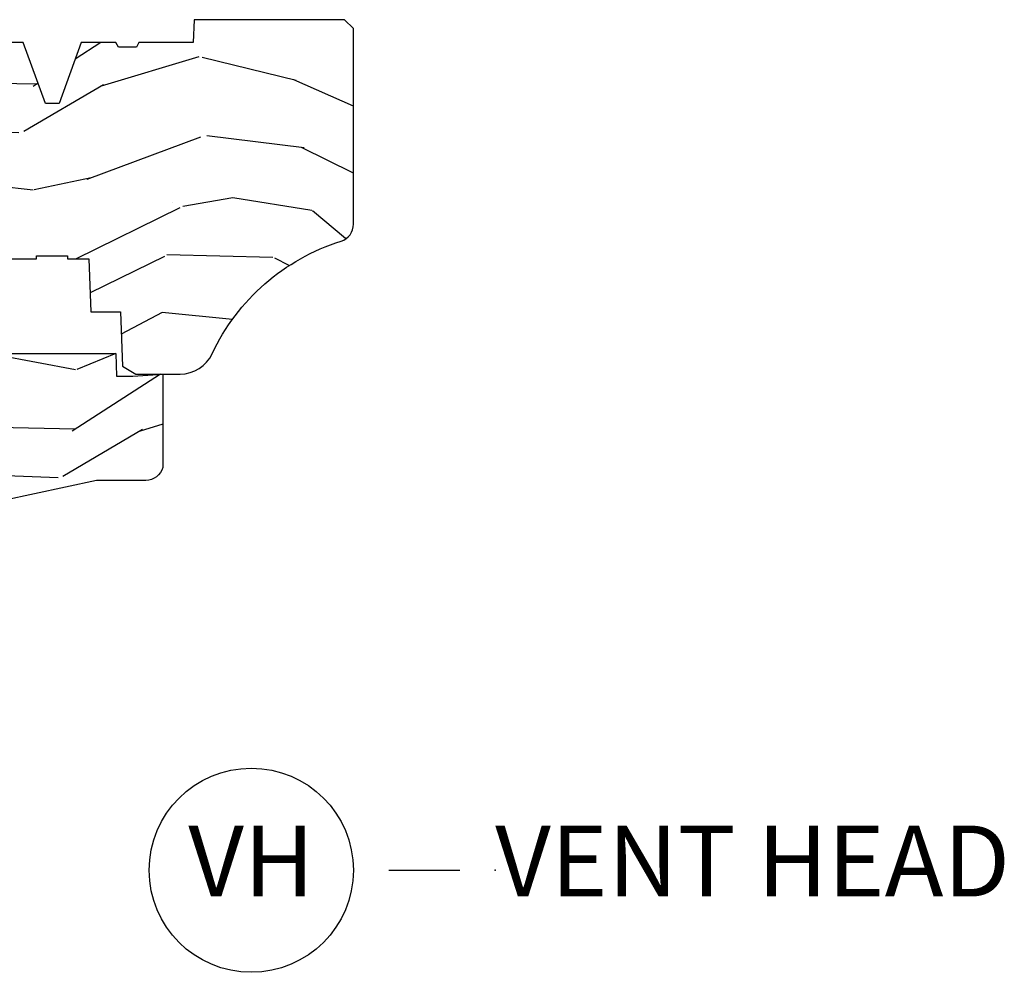
# Model space of a CAD drawing. Units: inches. Extents: x 0.6 to 29.2, y -0.2 to 36.8.
# Drawn here: x 11.8 to 15.3, y 32.1 to 35.5 of the extents above; entities that cross this region are included whole.
import ezdxf

# ---------------------------------------------------------------- set-up
doc = ezdxf.new("R2010")
doc.units = ezdxf.units.IN
doc.header["$MEASUREMENT"] = 0
doc.layers.add('ZP-ANNO-NPLT', color=7, linetype='Continuous', plot=False)
for name, color, linetype in [('ZP-ANNO-TITL', 44, 'Continuous'), ('ZP-SECT-WDHA', 11, 'Continuous'), ('ZP-SECT-WOOD', 104, 'Continuous')]:
    doc.layers.add(name, color=color, linetype=linetype)
doc.styles.get("Standard").update_dxf_attribs({"font": 'arial.ttf'})

# ---------------------------------------------------------------- blocks, each defined once
blk = doc.blocks.new('NG Cut Name Head Vent (VH)')
at = {"layer": 'ZP-ANNO-NPLT'}
blk.add_point((0, 0), dxfattribs=at)
at = {"layer": 'ZP-ANNO-TITL'}
blk.add_lwpolyline([(-0.09375, 0), (-0.03125, 0)], dxfattribs=at)
blk.add_circle((-0.2150000000000016, 0), 0.09, dxfattribs=at)
at = {"layer": 'ZP-ANNO-TITL', "char_height": 0.0625}
for s, insert, width, attachment_point in [('VH', (-0.2150000000000016, 0), 0.1375, 5), ('VENT HEAD', (0, 0), 1.125, 4)]:
    blk.add_mtext(s, dxfattribs=dict(at, insert=insert, width=width, attachment_point=attachment_point))
blk = doc.blocks.new('CS AS RES C CM RPT (11-16 IG) V H S')
at = {"layer": 'ZP-SECT-WDHA'}
h = blk.add_hatch(dxfattribs=at)
h.set_pattern_fill('WOOD3', color=256, scale=2, angle=163, style=0, pattern_type=2)
h.set_pattern_definition([(158.2364, (4.229829508301805, -0.6757319148462102), (20.45396798290167, -8.344771374467806), [0.240832, -23.842358]), (174.3099, (4.006163800965126, -0.5864366105934948), (-8.235181511295936, 0.4263690944681484), [0.305942, -9.892097999999999]), (208, (3.701730071892854, -0.5561033845344667), (-0.5847435903937085, -1.91261010378108), [0.226274, -2.602152]), (209.8476, (3.501941838183129, -0.6623326727329015), (-35.54768828883149, -20.50272857977593), [0.438634, -43.42479]), (175.9946, (3.12149146588294, -0.8806386832242623), (18.38297247813529, -1.437476743240211), [0.266834, -26.416494]), (163, (2.855309927049177, -0.8620003253541313), (-2.497352921371544, -1.327866102480598), [0.5, -1.5]), (153.5377, (2.377157549067675, -0.7158144729927614), (8.978306718050995, -4.83632345258755), [0.24331, -11.922214]), (157.2894, (4.071948787751523, -1.192136483066264), (16.62874032651941, -7.175302374271584), [0.200998, -19.898754]), (163, (3.886535270653368, -1.114536047002446), (-2.497352921371544, -1.327866102480598), [0.3, -1.7]), (191.3008, (3.599643843864456, -1.026824535585632), (-24.54716094300747, -5.043499394239721), [0.295296, -29.23435]), (215.125, (3.310072568652885, -1.084690558192534), (10.57415813511433, 7.224071108844612), [0.45607, -22.347438]), (202.2894, (2.937053423283061, -1.347096193016881), (-14.3993751268171, -6.054586024953077), [0.284254, -28.141088]), (169.3402, (2.674039470121087, -1.454909274051218), (-15.88561928555968, 2.765334394382427), [0.362216, -17.748554]), (151.1113000000001, (2.318074889785493, -1.387907650589554), (25.02229161617255, -13.92425483963839), [0.38833, -38.444646]), (156.2902000000001, (3.89067833082342, -1.785045431763336), (-16.62874768410003, 7.175289077572956), [0.3423439999999983, -33.89213999999978]), (166.3665, (3.577229581984909, -1.647386861919088), (-31.18650071420278, 7.443263674111074), [0.340588, -33.718186]), (196.6901, (3.246238530863025, -1.567106577432611), (4.409962367830815, 0.7431255040166733), [0.360556, -6.850548]), (210.4896, (2.900872763129556, -1.670656017208415), (-25.55825994297176, -15.19129255384614), [0.325576, -32.232064]), (177.9314, (2.620316507684237, -1.835847383600537), (-22.79293410148565, 0.6943551067665474), [0.310484, -30.737866]), (163, (2.310035344517502, -1.824640252660757), (-2.497352921371544, -1.327866102480598), [0.24, -1.76]), (150.0054, (2.080522203086375, -1.754471043527303), (-16.04400167334359, 9.087905524651102), [0.266834, -26.416494]), (163, (3.736326939210443, -0.1693178408906988), (-2.497352921371544, -1.327866102480598), [0, -2]), (26.15240000000003, (3.380850096123979, -0.3743451903572463), (-36.87554735843706, -18.00538888531859), [0.4386339999999983, -43.42478999999978]), (9.565100000000033, (3.189835720003487, -2.093622221005674), (2.497352076502218, 1.327869099233075), [0.178886, -4.29325]), (351.1301, (3.366234217335403, -2.063897313284272), (12.0603996767767, -1.595852046107204), [0.282842, -13.859292]), (319.8014, (3.645694417193965, -2.107509200368114), (8.393559450670804, -6.748938448303024), [0.152316, -15.07923]), (189.5651, (3.380850096123979, -0.3743451903572463), (-2.497352076502219, -1.327869099233075), [0.2236059999999991, -4.248529999999973]), (169.7098, (3.160351974459104, -0.4115013250089987), (17.79822734718652, -3.350093459302554), [0.342344, -33.89214]), (152.8753, (2.823513489242757, -0.3503471356417833), (-30.7601241373409, 15.67848221527704), [0.568858, -56.31699200000001]), (152.6952, (4.294151283340796, -0.4653448685343449), (-10.89091849633435, 5.421060729349781), [0.2236059999999991, -22.13707199999989]), (178.5241, (4.095459105217842, -0.3627709032568305), (22.79293551970828, -0.6943538178398185), [0.37363, -36.989452]), (205.8789, (3.721952222598873, -0.3531475651529377), (31.88084594068392, 15.34964888471388), [0.3821, -37.827846]), (197.6952, (3.37817024770132, -0.5199227243809617), (-23.21929303946757, -7.540852312839229), [0.316228, -31.306548]), (172.4623, (3.076904104300837, -0.6160409372264155), (-10.14779136076372, 1.011111546693648), [0.364966, -11.80056]), (156.4181, (2.71509208987078, -0.5681654088839991), (31.344885410924, -13.76583238823937), [0.52345, -51.82156]), (154.8699, (4.14796543097944, -0.9434972465158751), (10.89091361125098, -5.421068605812716), [0.282842, -13.859292]), (174.3099, (3.8918949674987, -0.8233809789549866), (-8.235181511295936, 0.4263690944681484), [0.305942, -9.892097999999999]), (205.5104, (3.587461238426414, -0.7930477528959443), (26.88614988798455, 12.69389479119331), [0.3255759999999983, -32.23206399999978]), (208, (3.293626321956282, -0.933265590074356), (-0.5847435903937085, -1.91261010378108), [0.367696, -2.460732]), (180.354, (2.968970442177977, -1.105888183396843), (27.20289793979688, 0.04876202922806261), [0.335262, -33.190848]), (159.6335000000001, (2.633715749797545, -1.107959713481861), (30.01700107381327, -11.26852463519537), [0.3405879999999983, -33.71818599999978]), (145.8973, (2.314419566864558, -0.9894272387568606), (-17.37187083675604, 11.58525502309056), [0.27203, -26.930912]), (154.2538, (4.001779578618056, -1.421649624497391), (-12.80351945054413, 6.005821017315287), [0.2630579999999983, -26.04283399999989]), (177.9314, (3.764835210256592, -1.307380791030965), (-22.79293410148565, 0.6943551067665474), [0.310484, -30.737866]), (195.0054, (3.454554047089857, -1.296173660091171), (11.31727641611973, 2.814114219735264), [0.37736, -18.490604]), (212.8991, (3.090062184237127, -1.393875665772512), (28.64036637139407, 18.43175097613516), [0.49679, -49.18218]), (178.9454, (2.67294341453433, -1.663712527527196), (8.235181634652655, -0.4263644116476297), [0.291204, -14.269016]), (156.991, (2.381788346486857, -1.658352830681864), (-18.54135163249375, 7.760042155334038), [0.3821, -37.827846]), (139.8014, (2.030087407409809, -1.508999392648704), (-8.393559450670804, 6.748938448303025), [0.152316, -15.07923]), (153.5377, (3.826356555784429, -1.995432478075202), (8.978306718050995, -4.83632345258755), [0.24331, -11.922214]), (173.008, (3.608538282542213, -1.887011078703239), (-22.20819262847393, 2.606951578708767), [0.345254, -34.1801]), (200.4054, (3.265852363231403, -1.844982984455285), (-30.71134915766887, -11.52445423798904), [0.4280179999999983, -42.37384999999978]), (192.0546, (3.44943551242153, -0.08160632947387114), (-15.72724097270063, -3.557234008732985), [0.205912, -20.385348]), (173.7843, (3.248063485875917, -0.1246098982200863), (32.35598179133584, -3.618064673815965), [0.4275519999999983, -42.32756599999978]), (155.8750000000001, (2.823025751993626, -0.07831816271357184), (12.80352490518391, -6.005810314090468), [0.4837359999999982, -15.64077999999994])])
edge = h.paths.add_edge_path()
edge.add_arc((4.389056198952261, -1.124999999998935), 0.1250000000010647, 270.0000000005341, 334.8498358746473)
edge.add_arc((5.181103620340652, -1.496868097944895), 0.7499999999977609, 107.4283039733489, 154.8498358749636, ccw=False)
edge.add_arc((4.937776250990185, -0.7217046584437274), 0.06245711824629191, 287.4154132025502, 360.6464405105027)
edge.add_line((5.000229394034463, -0.7210000000000178), (5.000250000001373, -0.03100000000000591))
edge.add_line((5.000250000001373, -0.03100000000000591), (4.969250000001381, 0))
edge.add_line((4.969250000001381, 0), (4.438250000001375, 0))
edge.add_line((4.438250000001375, 0), (4.434921417707614, -0.08099999900083787))
edge.add_line((4.434921417707614, -0.08099999900083787), (4.244000000000909, -0.08100000000000307))
edge.add_line((4.244000000000909, -0.08100000000000307), (4.23499999999909, -0.0969999999999942))
edge.add_line((4.23499999999909, -0.0969999999999942), (4.172000000000793, -0.0969999999999942))
edge.add_line((4.172000000000793, -0.0969999999999942), (4.162999999998959, -0.08100000000000307))
edge.add_line((4.162999999998959, -0.08100000000000307), (4.040350214322061, -0.08099999900083787))
edge.add_line((4.040350214322061, -0.08099999900083787), (3.962096613590205, -0.2959999999999781))
edge.add_line((3.962096613590205, -0.2959999999999781), (3.914403386412545, -0.2959999999999781))
edge.add_line((3.914403386412545, -0.2959999999999781), (3.836149785680703, -0.08099999900083787))
edge.add_line((3.836149785680703, -0.08099999900083787), (2.947282930714522, -0.08099999900083787))
edge.add_line((2.947282930714522, -0.08099999900083787), (2.87176396307072, -0.1709999999999781))
edge.add_line((2.87176396307072, -0.1709999999999781), (2.439507823335902, -0.1709999999999781))
edge.add_line((2.439507823335902, -0.1709999999999781), (2.332250000001608, -0.08100000000000307))
edge.add_line((2.332250000001608, -0.08100000000000307), (2.005069066192249, -0.08100000000000307))
edge.add_line((2.005069066192249, -0.08100000000000307), (2.000250000001273, -0.2189999999999799))
edge.add_line((2.000250000001273, -0.2189999999999799), (1.906250000002132, -0.2189999999999799))
edge.add_line((1.906250000002132, -0.2189999999999799), (1.901430933811156, -0.08100000000000307))
edge.add_line((1.901430933811156, -0.08100000000000307), (1.361160109751239, -0.08100000000000307))
edge.add_line((1.361160109751239, -0.08100000000000307), (1.29699634095445, -0.1429622312750354))
edge.add_line((1.29699634095445, -0.1429622312750354), (1.292560084317614, -0.2700000000009624))
edge.add_line((1.292560084317614, -0.2700000000009624), (1.242560084316523, -0.3216024576007754))
edge.add_line((1.242560084316523, -0.3216024576007754), (1.206605420733311, -0.3216024576007612))
edge.add_line((1.206605420733311, -0.3216024576007612), (1.191190997646601, -0.269999999999996))
edge.add_line((1.191190997646601, -0.269999999999996), (1.134131723421731, -0.2700000000000102))
edge.add_line((1.134131723421731, -0.2700000000000102), (1.061622111372657, -0.3086869719710847))
edge.add_line((1.061622111372657, -0.3086869719710847), (0.9532293940344658, -0.4220000000000255))
edge.add_line((0.9532293940344658, -0.4220000000000255), (0.9532293940344658, -0.5235500000000286))
edge.add_line((0.9532293940344658, -0.5235500000000286), (1.048250000002156, -0.6897999999999769))
edge.add_line((1.048250000002156, -0.6897999999999769), (1.128250000002154, -0.7502214903220619))
edge.add_line((1.128250000002154, -0.7502214903220619), (1.196532032304901, -0.7537999999999982))
edge.add_line((1.196532032304901, -0.7537999999999982), (1.207250000002148, -0.6937999999999676))
edge.add_line((1.207250000002148, -0.6937999999999676), (1.671750000002149, -0.6937999999999676))
edge.add_line((1.671750000002149, -0.6937999999999676), (1.675586249445672, -0.7669999999999533))
edge.add_arc((1.690678198063188, -0.7589080513824428), 0.01712444292530889, 208.1991648361514, 241.8008351638481)
edge.add_line((1.682586249445677, -0.7739999999999583), (2.123250000002145, -0.7739999999999583))
edge.add_line((2.123250000002145, -0.7739999999999583), (2.131910350836108, -1.021999999999949))
edge.add_line((2.131910350836108, -1.021999999999949), (2.138910350836113, -1.028999999999954))
edge.add_line((2.138910350836113, -1.028999999999954), (2.52767606590146, -1.028999999999954))
edge.add_line((2.52767606590146, -1.028999999999954), (2.556250000002208, -1.093000000000032))
edge.add_line((2.556250000002208, -1.093000000000032), (2.805767439191499, -1.093000000000004))
edge.add_line((2.805767439191499, -1.093000000000004), (2.811250000000967, -1.25))
edge.add_line((2.811250000000967, -1.25), (3.123684362372245, -1.25))
edge.add_line((3.123684362372245, -1.25), (3.129166923181714, -1.093000000000004))
edge.add_line((3.129166923181714, -1.093000000000004), (3.531485413592549, -1.093000000000004))
edge.add_line((3.531485413592549, -1.093000000000004), (3.533650501300457, -1.030999999999992))
edge.add_line((3.533650501300457, -1.030999999999992), (3.670684895338439, -1.030999999999992))
edge.add_line((3.670684895338439, -1.030999999999992), (3.677250000002786, -0.8430000000000035))
edge.add_line((3.677250000002786, -0.8430000000000035), (3.882229394034468, -0.8430000000000177))
edge.add_line((3.882229394034468, -0.8430000000000177), (3.882229394034468, -0.8330000000000268))
edge.add_line((3.882229394034468, -0.8330000000000268), (3.992229394034453, -0.8330000000000268))
edge.add_line((3.992229394034453, -0.8330000000000268), (3.992229394034453, -0.8430000000000177))
edge.add_line((3.992229394034453, -0.8430000000000177), (4.06725000000219, -0.8430000000000035))
edge.add_line((4.06725000000219, -0.8430000000000035), (4.073815104666522, -1.030999999999992))
edge.add_line((4.073815104666522, -1.030999999999992), (4.178805517824316, -1.030999999999992))
edge.add_line((4.178805517824316, -1.030999999999992), (4.185485413591181, -1.222287187078891))
edge.add_line((4.185485413591181, -1.222287187078891), (4.233485413591865, -1.25))
edge.add_line((4.233485413591865, -1.25), (4.389056198953426, -1.25))
h = blk.add_hatch(dxfattribs=at)
h.set_pattern_fill('WOOD3', color=256, scale=2, angle=163, pattern_type=2)
h.set_pattern_definition([(158.2364, (4.367461968894766, -1.892246527024497), (20.45396798290167, -8.344771374467806), [0.240832, -23.842358]), (174.3099, (4.143796261558094, -1.802951222771782), (-8.235181511295936, 0.4263690944681484), [0.305942, -9.892097999999999]), (208, (3.839362532485822, -1.772617996712739), (-0.5847435903937085, -1.91261010378108), [0.226274, -2.602152]), (209.8476, (3.639574298776097, -1.878847284911188), (-35.54768828883149, -20.50272857977593), [0.438634, -43.42479]), (175.9946, (3.259123926475908, -2.097153295402535), (18.38297247813529, -1.437476743240211), [0.266834, -26.416494]), (163, (2.992942387642152, -2.078514937532404), (-2.497352921371544, -1.327866102480598), [0.5, -1.5]), (153.5377, (2.514790009660636, -1.932329085171034), (8.978306718050995, -4.83632345258755), [0.24331, -11.922214]), (157.2894, (4.209581248344492, -2.408651095244537), (16.62874032651941, -7.175302374271584), [0.200998, -19.898754]), (163, (4.024167731246337, -2.331050659180733), (-2.497352921371544, -1.327866102480598), [0.3, -1.7]), (191.3008, (3.737276304457424, -2.243339147763905), (-24.54716094300747, -5.043499394239721), [0.295296, -29.23435]), (215.125, (3.447705029245853, -2.301205170370821), (10.57415813511433, 7.224071108844612), [0.45607, -22.347438]), (202.2894, (3.074685883876022, -2.56361080519514), (-14.3993751268171, -6.054586024953077), [0.284254, -28.141088]), (169.3402, (2.811671930714056, -2.671423886229491), (-15.88561928555968, 2.765334394382427), [0.362216, -17.748554]), (151.1113000000001, (2.455707350378454, -2.604422262767827), (25.02229161617255, -13.92425483963839), [0.38833, -38.444646]), (156.2902000000001, (4.028310791416395, -3.001560043941623), (-16.62874768410003, 7.175289077572956), [0.3423439999999993, -33.89213999999992]), (166.3665, (3.71486204257787, -2.863901474097361), (-31.18650071420278, 7.443263674111074), [0.340588, -33.718186]), (196.6901, (3.383870991455986, -2.783621189610898), (4.409962367830815, 0.7431255040166733), [0.360556, -6.850548]), (210.4896, (3.038505223722524, -2.887170629386674), (-25.55825994297176, -15.19129255384614), [0.325576, -32.232064]), (177.9314, (2.757948968277198, -3.05236199577881), (-22.79293410148565, 0.6943551067665474), [0.310484, -30.737866]), (163, (2.44766780511047, -3.041154864839029), (-2.497352921371544, -1.327866102480598), [0.24, -1.76]), (150.0054, (2.218154663679343, -2.970985655705562), (-16.04400167334359, 9.087905524651102), [0.266834, -26.416494]), (163, (3.873959399803418, -1.385832453068957), (-2.497352921371544, -1.327866102480598), [0, -2]), (26.15240000000003, (3.518482556716947, -1.590859802535505), (-36.87554735843706, -18.00538888531859), [0.4386339999999994, -43.42478999999992]), (9.565100000000033, (3.327468180596462, -3.310136833183947), (2.497352076502218, 1.327869099233075), [0.178886, -4.29325]), (351.1301, (3.503866677928372, -3.280411925462545), (12.0603996767767, -1.595852046107204), [0.282842, -13.859292]), (319.8014, (3.783326877786926, -3.324023812546386), (8.393559450670804, -6.748938448303024), [0.152316, -15.07923]), (189.5651, (3.518482556716947, -1.590859802535505), (-2.497352076502219, -1.327869099233075), [0.2236059999999997, -4.24852999999999]), (169.7098, (3.297984435052065, -1.628015937187257), (17.79822734718652, -3.350093459302554), [0.342344, -33.89214]), (152.8753, (2.961145949835725, -1.566861747820056), (-30.7601241373409, 15.67848221527704), [0.568858, -56.31699200000001]), (152.6952, (4.431783743933771, -1.681859480712632), (-10.89091849633435, 5.421060729349781), [0.2236059999999997, -22.13707199999996]), (178.5241, (4.23309156581081, -1.579285515435103), (22.79293551970828, -0.6943538178398185), [0.37363, -36.989452]), (205.8789, (3.859584683191841, -1.569662177331224), (31.88084594068392, 15.34964888471388), [0.3821, -37.827846]), (197.6952, (3.515802708294281, -1.736437336559248), (-23.21929303946757, -7.540852312839229), [0.316228, -31.306548]), (172.4623, (3.214536564893798, -1.832555549404674), (-10.14779136076372, 1.011111546693648), [0.364966, -11.80056]), (156.4181, (2.852724550463748, -1.784680021062272), (31.344885410924, -13.76583238823937), [0.52345, -51.82156]), (154.8699, (4.285597891572401, -2.160011858694148), (10.89091361125098, -5.421068605812716), [0.282842, -13.859292]), (174.3099, (4.029527428091662, -2.039895591133259), (-8.235181511295936, 0.4263690944681484), [0.305942, -9.892097999999999]), (205.5104, (3.725093699019382, -2.009562365074217), (26.88614988798455, 12.69389479119331), [0.3255759999999994, -32.23206399999992]), (208, (3.431258782549257, -2.149780202252629), (-0.5847435903937085, -1.91261010378108), [0.367696, -2.460732]), (180.354, (3.106602902770952, -2.322402795575101), (27.20289793979688, 0.04876202922806261), [0.335262, -33.190848]), (159.6335000000001, (2.771348210390506, -2.324474325660134), (30.01700107381327, -11.26852463519537), [0.3405879999999993, -33.71818599999991]), (145.8973, (2.452052027457533, -2.205941850935147), (-17.37187083675604, 11.58525502309056), [0.27203, -26.930912]), (154.2538, (4.139412039211031, -2.638164236675664), (-12.80351945054413, 6.005821017315287), [0.2630579999999993, -26.04283399999996]), (177.9314, (3.902467670849553, -2.523895403209224), (-22.79293410148565, 0.6943551067665474), [0.310484, -30.737866]), (195.0054, (3.592186507682825, -2.512688272269457), (11.31727641611973, 2.814114219735264), [0.37736, -18.490604]), (212.8991, (3.227694644830102, -2.610390277950785), (28.64036637139407, 18.43175097613516), [0.49679, -49.18218]), (178.9454, (2.810575875127292, -2.880227139705454), (8.235181634652655, -0.4263644116476297), [0.291204, -14.269016]), (156.991, (2.519420807079825, -2.874867442860136), (-18.54135163249375, 7.760042155334038), [0.3821, -37.827846]), (139.8014, (2.167719868002777, -2.725514004826977), (-8.393559450670804, 6.748938448303025), [0.152316, -15.07923]), (153.5377, (3.96398901637739, -3.211947090253489), (8.978306718050995, -4.83632345258755), [0.24331, -11.922214]), (173.008, (3.746170743135174, -3.103525690881497), (-22.20819262847393, 2.606951578708767), [0.345254, -34.1801]), (200.4054, (3.403484823824378, -3.061497596633558), (-30.71134915766887, -11.52445423798904), [0.4280179999999993, -42.37384999999991]), (192.0546, (3.587067973014506, -1.298120941652144), (-15.72724097270063, -3.557234008732985), [0.205912, -20.385348]), (173.7843, (3.385695946468886, -1.341124510398345), (32.35598179133584, -3.618064673815965), [0.4275519999999994, -42.32756599999991]), (155.8750000000001, (2.960658212586594, -1.294832774891844), (12.80352490518391, -6.005810314090468), [0.4837359999999993, -15.64077999999998])])
edge = h.paths.add_edge_path()
edge.add_line((3.659339590236584, -1.452292010455608), (3.6656704467444, -1.271000000000299))
edge.add_line((3.6656704467444, -1.271000000000299), (3.695561722910497, -1.177000000000305))
edge.add_line((3.695561722910497, -1.177000000000305), (4.162038591284897, -1.177000000000305))
edge.add_line((4.162038591284897, -1.177000000000305), (4.164832252844235, -1.257000000000289))
edge.add_line((4.164832252844235, -1.257000000000289), (4.222000000000037, -1.257000000000289))
edge.add_line((4.222000000000037, -1.257000000000289), (4.328000000000031, -1.250000000000284))
edge.add_line((4.328000000000031, -1.250000000000284), (4.328000000000031, -1.579046780798933))
edge.add_arc((4.268112598770113, -1.563000000002594), 0.06199999999999183, 270.00000000001637, 345.00000000001455, ccw=False)
edge.add_line((4.268112598770131, -1.625000000002586), (4.093999999999653, -1.625000000002586))
edge.add_line((4.093999999999653, -1.625000000002586), (3.655999999999551, -1.719000000001699))
edge.add_line((3.655999999999551, -1.719000000001699), (3.18700000000041, -1.719000000001699))
edge.add_line((3.18700000000041, -1.719000000001699), (3.183641887196927, -1.815163768795856))
edge.add_arc((3.121679655921727, -1.813000000000267), 0.06200000000001695, 269.9999999999709, 357.9999999999697, ccw=False)
edge.add_line((3.121679655921696, -1.875000000000284), (2.468000000000472, -1.875000000000284))
edge.add_line((2.468000000000472, -1.875000000000284), (2.434643665196177, -1.84408968317419))
edge.add_line((2.434643665196177, -1.84408968317419), (2.408203404988456, -1.497247282632372))
edge.add_line((2.408203404988456, -1.497247282632372), (2.539053547792662, -1.497247282632372))
edge.add_line((2.539053547792662, -1.497247282632372), (2.548456529542193, -1.227981115637874))
edge.add_line((2.548456529542193, -1.227981115637874), (2.580538413940019, -1.197000000000287))
edge.add_line((2.580538413940019, -1.197000000000287), (2.623980974583276, -1.197000000000287))
edge.add_line((2.623980974583276, -1.197000000000287), (2.625831775366294, -1.250000000000284))
edge.add_line((2.625831775366294, -1.250000000000284), (2.811480974583276, -1.250000000000284))
edge.add_line((2.811480974583276, -1.250000000000284), (3.089237540067586, -1.26900000000029))
edge.add_line((3.089237540067586, -1.26900000000029), (3.146024829274324, -1.26900000000029))
edge.add_line((3.146024829274324, -1.26900000000029), (3.149237540067588, -1.177000000000305))
edge.add_line((3.149237540067588, -1.177000000000305), (3.472508733728603, -1.177000000000305))
edge.add_line((3.472508733728603, -1.177000000000305), (3.535008733728603, -1.271000000000299))
edge.add_line((3.535008733728603, -1.271000000000299), (3.541339590236419, -1.452292010455608))
edge.add_line((3.541339590236419, -1.452292010455608), (3.659339590236584, -1.452292010455608))
at = {"layer": 'ZP-SECT-WOOD'}
blk.add_lwpolyline([(3.677250000002786, -0.8430000000000035), (3.882229394034468, -0.8430000000000177), (3.882229394034468, -0.8330000000000268), (3.992229394034453, -0.8330000000000268), (3.992229394034453, -0.8430000000000177), (4.06725000000219, -0.8430000000000035), (4.073815104666522, -1.030999999999992), (4.178805517824316, -1.030999999999992), (4.185485413591181, -1.222287187078891), (4.233485413591865, -1.25), (4.389056198953426, -1.25, 0.2907626757106686), (4.502205830580039, -1.178124013992274, -0.2099198904063369), (4.95646950925827, -0.7812987329390495, 0.3308685763479798), (5.000229394034463, -0.7210000000000178), (5.000250000001373, -0.03100000000000591), (4.969250000001381, 0), (4.438250000001375, 0), (4.434921417707614, -0.08099999900083787), (4.244000000000909, -0.08100000000000307), (4.23499999999909, -0.0969999999999942), (4.172000000000793, -0.0969999999999942), (4.162999999998959, -0.08100000000000307), (4.040350214322061, -0.08099999900083787), (3.962096613590205, -0.2959999999999781), (3.914403386412545, -0.2959999999999781), (3.836149785680703, -0.08099999900083787), (2.947282930714522, -0.08099999900083787)], format="xyb", dxfattribs=at)
at = {"layer": 'ZP-SECT-WOOD', "linetype": 'Continuous'}
blk.add_lwpolyline([(3.695561722910497, -1.177000000000305), (4.162038591284897, -1.177000000000305), (4.164832252844235, -1.257000000000289), (4.222000000000037, -1.257000000000289), (4.328000000000031, -1.250000000000284), (4.328000000000031, -1.579046780798933, -0.3394542588633661), (4.268112598770131, -1.625000000002586), (4.093999999999653, -1.625000000002586), (3.655999999999551, -1.719000000001699)], format="xyb", dxfattribs=at)

msp = doc.modelspace()

# ---------------------------------------------------------------- block references
at = {"ltscale": 0.25}
msp.add_blockref('CS AS RES C CM RPT (11-16 IG) V H S', (7.999999999999993, 35.5), dxfattribs=at)
at = {"ltscale": 0.25, "xscale": 4, "yscale": 4, "zscale": 4}
msp.add_blockref('NG Cut Name Head Vent (VH)', (13.49999999999999, 32.5), dxfattribs=at)

doc.saveas('drawing.dxf')
